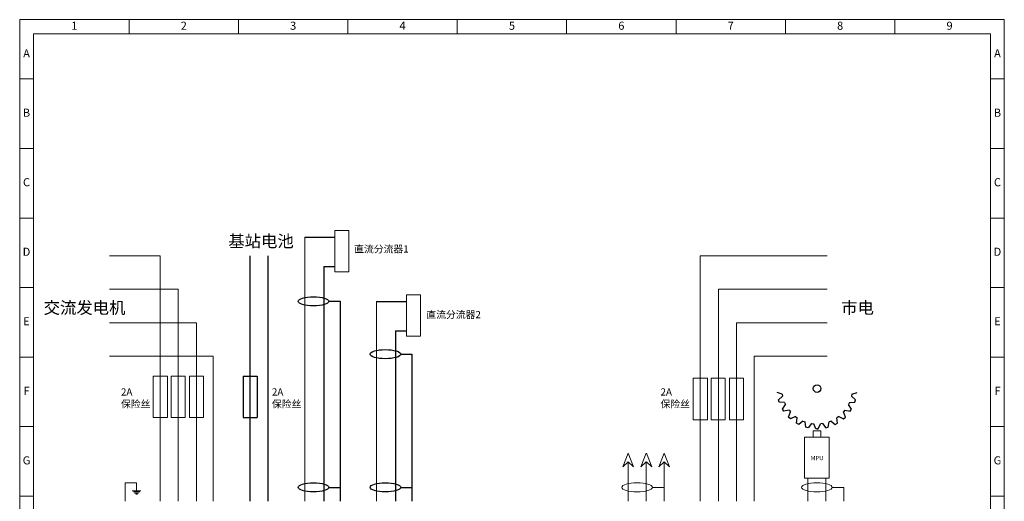
# Model space of a CAD drawing. Units: millimetres. Extents: x 39909 to 40114, y -25162 to -24872.
# Drawn here: x 39909 to 40114, y -24973 to -24872 of the extents above; entities that cross this region are included whole.
import ezdxf
from ezdxf.enums import TextEntityAlignment as Align

# ---------------------------------------------------------------- set-up
doc = ezdxf.new("R2010")
doc.units = ezdxf.units.MM
doc.header["$LTSCALE"] = 10
doc.layers.add('DRAW', color=2, linetype='Continuous')
doc.layers.add('title_block', color=7, linetype='Continuous')
doc.styles.add('DM', font='SIMPLEX')

# ---------------------------------------------------------------- blocks, each defined once
blk = doc.blocks.new('Gear')
at = {"color": 5}
for p, q in [((-15.8, 15.69), (-18.1, 16.48)), ((-17.46, 13.12), (-15.62, 14.7)), ((-15.8, 15.69), (-15.62, 14.7)), ((15.8, 15.69), (15.62, 14.7)), ((17.46, 13.12), (15.62, 14.7)), ((15.8, 15.69), (18.1, 16.48)), ((-17.11, 12.03), (-17.46, 13.12)), ((-14.68, 11.84), (-17.11, 12.03)), ((-15.65, 8.94), (-14.26, 10.93)), ((-15.04, 7.97), (-15.65, 8.94)), ((-14.68, 11.84), (-14.26, 10.93)), ((14.68, 11.84), (14.26, 10.93)), ((15.65, 8.94), (14.26, 10.93)), ((14.68, 11.84), (17.11, 12.03)), ((15.04, 7.97), (15.65, 8.94)), ((17.11, 12.03), (17.46, 13.12)), ((-12.64, 8.38), (-15.04, 7.97)), ((-12.86, 5.33), (-12, 7.61)), ((-12.02, 4.55), (-12.86, 5.33)), ((-12.64, 8.38), (-12, 7.61)), ((-9.81, 5.55), (-12.02, 4.55)), ((-9.81, 5.55), (-8.99, 4.96)), ((-9.25, 2.54), (-8.99, 4.96)), ((9.81, 5.55), (8.99, 4.96)), ((9.25, 2.54), (8.99, 4.96)), ((9.81, 5.55), (12.02, 4.55)), ((12.64, 8.38), (12, 7.61)), ((12.86, 5.33), (12, 7.61)), ((12.02, 4.55), (12.86, 5.33)), ((12.64, 8.38), (15.04, 7.97)), ((-8.25, 1.99), (-9.25, 2.54)), ((-6.35, 3.51), (-8.25, 1.99)), ((-6.35, 3.51), (-5.42, 3.14)), ((-5.07, 0.73), (-5.42, 3.14)), ((-3.97, 0.45), (-5.07, 0.73)), ((-2.5, 2.39), (-3.97, 0.45)), ((-2.5, 2.39), (-1.51, 2.26)), ((-0.57, 0.02), (-1.51, 2.26)), ((0, 0), (-0.57, 0.02)), ((0, 0), (0.57, 0.02)), ((0.57, 0.02), (1.51, 2.26)), ((2.5, 2.39), (1.51, 2.26)), ((2.5, 2.39), (3.97, 0.45)), ((3.97, 0.45), (5.07, 0.73)), ((5.07, 0.73), (5.42, 3.14)), ((6.35, 3.51), (5.42, 3.14)), ((6.35, 3.51), (8.25, 1.99)), ((8.25, 1.99), (9.25, 2.54))]:
    blk.add_line(p, q, dxfattribs=at)
blk.add_circle((0, 18.19), 1.69, dxfattribs=at)

msp = doc.modelspace()

# ---------------------------------------------------------------- linework, layer by layer
at = {"color": 4}
for p, q in [((39968.33, -24917.73), (39974.62, -24917.73)), ((39972.29, -24923.87), (39972.29, -24972.79)), ((39972.29, -24923.87), (39974.62, -24923.87)), ((39973.39, -24931.12), (39975.71, -24931.12)), ((39975.71, -24931.12), (39975.71, -24972.79)), ((39983.26, -24931.16), (39989.54, -24931.16)), ((39987.21, -24937.3), (39989.54, -24937.3)), ((39987.21, -24937.3), (39987.21, -24972.79)), ((39988.31, -24942.15), (39990.63, -24942.15)), ((39990.63, -24942.15), (39990.63, -24972.79)), ((39973.33, -24969.92), (39975.71, -24969.92)), ((39988.31, -24969.92), (39990.63, -24969.92))]:
    msp.add_line(p, q, dxfattribs=at)
for centre in [(39970.15, -24931.12), (39985.13, -24942.15), (39970.15, -24969.92), (39985.13, -24969.92)]:
    msp.add_ellipse(centre, major_axis=(3.19, 0), ratio=0.298, dxfattribs=at)
at = {"layer": 'DRAW', "color": 7, "lineweight": 20}
for p, q in [((40068.49, -24872.39), (40068.49, -24875.34)), ((40091.28, -24872.39), (40091.28, -24875.34)), ((39908.94, -24884.76), (39911.79, -24884.76)), ((39908.94, -24899.26), (39911.79, -24899.26)), ((39908.94, -24913.76), (39911.79, -24913.76)), ((39908.94, -24928.26), (39911.79, -24928.26)), ((40114.09, -24928.26), (40111.24, -24928.26)), ((39908.94, -24942.76), (39911.79, -24942.76)), ((40114.09, -24942.76), (40111.24, -24942.76)), ((39908.94, -24957.26), (39911.79, -24957.26)), ((40114.09, -24957.26), (40111.24, -24957.26)), ((39908.94, -24971.76), (39911.79, -24971.76)), ((40114.09, -24971.76), (40111.24, -24971.76))]:
    msp.add_line(p, q, dxfattribs=at)
at = {"layer": 'DRAW', "color": 4, "lineweight": 20}
for p, q in [((39974.62, -24916.33), (39977.55, -24916.33)), ((39974.62, -24924.99), (39974.62, -24916.33)), ((39977.55, -24924.99), (39977.55, -24916.33)), ((39968.33, -24972.79), (39968.33, -24917.73)), ((39974.62, -24924.99), (39977.55, -24924.99)), ((39983.26, -24972.79), (39983.26, -24931.16)), ((39989.54, -24929.76), (39992.48, -24929.76)), ((39989.54, -24938.42), (39989.54, -24929.76)), ((39992.48, -24938.42), (39992.48, -24929.76)), ((39989.54, -24938.42), (39992.48, -24938.42))]:
    msp.add_line(p, q, dxfattribs=at)
at = {"layer": 'DRAW', "color": 1, "lineweight": 20}
for p, q in [((39927.63, -24921.64), (39938.24, -24921.64)), ((39938.24, -24972.79), (39938.24, -24921.64)), ((40050.75, -24921.64), (40077.15, -24921.64)), ((40050.75, -24972.79), (40050.75, -24921.64)), ((39927.63, -24928.61), (39941.96, -24928.61)), ((39941.96, -24972.79), (39941.96, -24928.61)), ((40054.54, -24928.61), (40077.15, -24928.61)), ((40054.54, -24972.79), (40054.54, -24928.61)), ((39927.63, -24935.59), (39945.79, -24935.59)), ((39945.79, -24972.79), (39945.79, -24935.59)), ((40058.27, -24935.59), (40077.15, -24935.59)), ((40058.27, -24972.79), (40058.27, -24935.59)), ((39927.63, -24942.56), (39949.23, -24942.56)), ((39949.23, -24972.79), (39949.23, -24942.56)), ((40061.98, -24942.56), (40077.15, -24942.56)), ((40061.98, -24972.79), (40061.98, -24942.56)), ((39936.77, -24946.7), (39939.71, -24946.7)), ((39936.77, -24946.7), (39936.77, -24955.36)), ((39939.71, -24946.7), (39939.71, -24955.36)), ((39940.49, -24946.7), (39943.43, -24946.7)), ((39940.49, -24946.7), (39940.49, -24955.36)), ((39943.43, -24946.7), (39943.43, -24955.36)), ((39944.33, -24946.7), (39947.26, -24946.7)), ((39944.33, -24946.7), (39944.33, -24955.36)), ((39947.26, -24946.7), (39947.26, -24955.36)), ((40049.29, -24947.17), (40052.22, -24947.17)), ((40049.29, -24947.17), (40049.29, -24955.83)), ((40049.29, -24947.17), (40052.22, -24947.17)), ((40052.22, -24947.17), (40052.22, -24955.83)), ((40053.01, -24947.17), (40055.94, -24947.17)), ((40053.01, -24947.17), (40053.01, -24955.83)), ((40053.01, -24947.17), (40055.94, -24947.17)), ((40055.94, -24947.17), (40055.94, -24955.83)), ((40056.84, -24947.17), (40059.78, -24947.17)), ((40056.84, -24947.17), (40056.84, -24955.83)), ((40056.84, -24947.17), (40059.78, -24947.17)), ((40059.78, -24947.17), (40059.78, -24955.83)), ((39936.77, -24955.36), (39939.71, -24955.36)), ((39940.49, -24955.36), (39943.43, -24955.36)), ((39944.33, -24955.36), (39947.26, -24955.36)), ((40049.29, -24955.83), (40052.22, -24955.83)), ((40049.29, -24955.83), (40052.22, -24955.83)), ((40053.01, -24955.83), (40055.94, -24955.83)), ((40053.01, -24955.83), (40055.94, -24955.83)), ((40056.84, -24955.83), (40059.78, -24955.83)), ((40056.84, -24955.83), (40059.78, -24955.83))]:
    msp.add_line(p, q, dxfattribs=at)
at = {"layer": 'DRAW', "color": 5}
for p, q in [((39956.97, -24972.79), (39956.97, -24921.64)), ((39960.72, -24972.79), (39960.72, -24921.64)), ((39955.5, -24946.7), (39958.44, -24946.7)), ((39955.5, -24946.7), (39955.5, -24955.36)), ((39958.44, -24946.7), (39958.44, -24955.36)), ((39955.5, -24955.36), (39958.44, -24955.36))]:
    msp.add_line(p, q, dxfattribs=at)
at = {"layer": 'DRAW', "color": 6, "lineweight": 20}
for p, q in [((40035.7, -24962.76), (40034.59, -24965.67)), ((40035.7, -24962.76), (40036.81, -24965.67)), ((40039.45, -24962.76), (40038.34, -24965.67)), ((40039.57, -24962.76), (40040.68, -24965.67)), ((40043.19, -24962.76), (40042.08, -24965.67)), ((40043.19, -24962.76), (40044.3, -24965.67)), ((40034.59, -24965.67), (40035.7, -24964.6)), ((40035.7, -24964.6), (40035.7, -24972.79)), ((40036.81, -24965.67), (40035.7, -24964.6)), ((40038.34, -24965.67), (40039.45, -24964.6)), ((40039.45, -24972.79), (40039.45, -24964.6)), ((40040.68, -24965.67), (40039.57, -24964.6)), ((40042.08, -24965.67), (40043.19, -24964.6)), ((40043.19, -24972.79), (40043.19, -24964.6)), ((40044.3, -24965.67), (40043.19, -24964.6)), ((40073.16, -24968), (40073.16, -24972.79)), ((40076.91, -24968), (40076.91, -24972.79)), ((40043.19, -24969.92), (40040.76, -24969.92)), ((40080.65, -24969.92), (40078.23, -24969.92)), ((40080.65, -24969.92), (40080.65, -24972.79))]:
    msp.add_line(p, q, dxfattribs=at)
at = {"layer": 'DRAW', "color": 3, "lineweight": 20}
for p, q in [((39930.91, -24968.97), (39933.29, -24968.97)), ((39930.91, -24972.79), (39930.91, -24968.97)), ((39933.29, -24970.62), (39933.29, -24968.97)), ((39932.37, -24970.62), (39934.2, -24970.62)), ((39932.62, -24970.87), (39933.95, -24970.87)), ((39932.87, -24971.11), (39933.71, -24971.11)), ((39933.12, -24971.36), (39933.46, -24971.36))]:
    msp.add_line(p, q, dxfattribs=at)
at = {"layer": 'DRAW', "color": 6, "lineweight": 20}
for points in [[(40074.24, -24959.46), (40075.83, -24959.46), (40075.83, -24958.12), (40074.24, -24958.12)], [(40072.48, -24968), (40072.48, -24959.46), (40077.59, -24959.46), (40077.59, -24968)]]:
    msp.add_lwpolyline(points, close=True, dxfattribs=at)
for centre in [(40037.57, -24969.92), (40075.04, -24969.92)]:
    msp.add_ellipse(centre, major_axis=(3.19, 0), ratio=0.298, dxfattribs=at)
at = {"layer": 'title_block', "color": 7, "lineweight": 20}
for p, q in [((39908.94, -24872.39), (39908.94, -25162.39)), ((40114.09, -24872.39), (39908.94, -24872.39)), ((39931.73, -24872.39), (39931.73, -24875.34)), ((39954.52, -24872.39), (39954.52, -24875.34)), ((39977.31, -24872.39), (39977.31, -24875.34)), ((40000.11, -24872.39), (40000.11, -24875.34)), ((40022.9, -24872.39), (40022.9, -24875.34)), ((40045.69, -24872.39), (40045.69, -24875.34)), ((40114.09, -25162.39), (40114.09, -24872.39)), ((39911.79, -24875.34), (39911.79, -25159.44)), ((40111.24, -24875.34), (39911.79, -24875.34)), ((40111.24, -25159.44), (40111.24, -24875.34)), ((40114.09, -24884.76), (40111.24, -24884.76)), ((40114.09, -24899.26), (40111.24, -24899.26)), ((40114.09, -24913.76), (40111.24, -24913.76))]:
    msp.add_line(p, q, dxfattribs=at)

# ---------------------------------------------------------------- block references
at = {"color": 5, "xscale": 0.4607999999998356, "yscale": 0.4607999999998356, "zscale": 0.4607999999998356}
msp.add_blockref('Gear', (40075.07, -24957.71), dxfattribs=at)

# ---------------------------------------------------------------- texts
at = {"color": 0, "linetype": 'ByBlock', "lineweight": -2, "attachment_point": 1}
for s, insert, char_height, width in [('{\\fMicrosoft YaHei|b0|i0|c134|p34;基站电池}', (39952.41, -24917.33), 2.5, 17.5172), ('{\\fSimSun|b0|i0|c134|p2;直流分流器1}', (39978.63, -24919.46), 1.5, 13.3321), ('{\\fMicrosoft YaHei|b0|i0|c134|p34;交流发电机}', (39913.92, -24931.21), 2.5, 17.5172), ('{\\fMicrosoft YaHei|b0|i0|c134|p34;市电}', (40080.1, -24931.21), 2.5, 17.5172), ('{\\fSimSun|b0|i0|c134|p2;直流分流器2}', (39993.66, -24933.14), 1.5, 13.3321), ('{\\fSimSun|b0|i0|c134|p2;2A\\P保险丝}', (39930.04, -24949.27), 1.5, 13.3321), ('{\\fSimSun|b0|i0|c134|p2;2A\\P保险丝}', (39961.49, -24949.27), 1.5, 13.3321), ('{\\fSimSun|b0|i0|c134|p2;2A\\P保险丝}', (40042.46, -24949.27), 1.5, 13.3321)]:
    msp.add_mtext(s, dxfattribs=dict(at, insert=insert, char_height=char_height, width=width))
at = {"layer": 'DRAW', "color": 7, "lineweight": 20, "style": 'DM'}
for s, p in [('1', (39920.34, -24873.87)), ('2', (39943.13, -24873.87)), ('3', (39965.92, -24873.87)), ('4', (39988.71, -24873.87)), ('5', (40011.51, -24873.87)), ('6', (40034.3, -24873.87)), ('7', (40057.09, -24873.87)), ('8', (40079.88, -24873.87)), ('9', (40102.68, -24873.87)), ('A', (39910.36, -24879.64)), ('A', (40112.66, -24879.64)), ('B', (39910.36, -24892.01)), ('B', (40112.66, -24892.01)), ('C', (39910.36, -24906.51)), ('C', (40112.66, -24906.51)), ('D', (39910.36, -24921.01)), ('D', (40112.66, -24921.01)), ('E', (39910.36, -24935.51)), ('E', (40112.66, -24935.51)), ('F', (39910.36, -24950.01)), ('F', (40112.66, -24950.01)), ('G', (39910.36, -24964.51)), ('G', (40112.66, -24964.51))]:
    msp.add_text(s, height=1.69, dxfattribs=at).set_placement(p, align=Align.MIDDLE)
at = {"layer": 'DRAW', "color": 6, "lineweight": 20, "style": 'DM'}
msp.add_text('MPU', height=0.899, dxfattribs=at).set_placement((40075.07, -24963.92), align=Align.MIDDLE)

doc.saveas('drawing.dxf')
